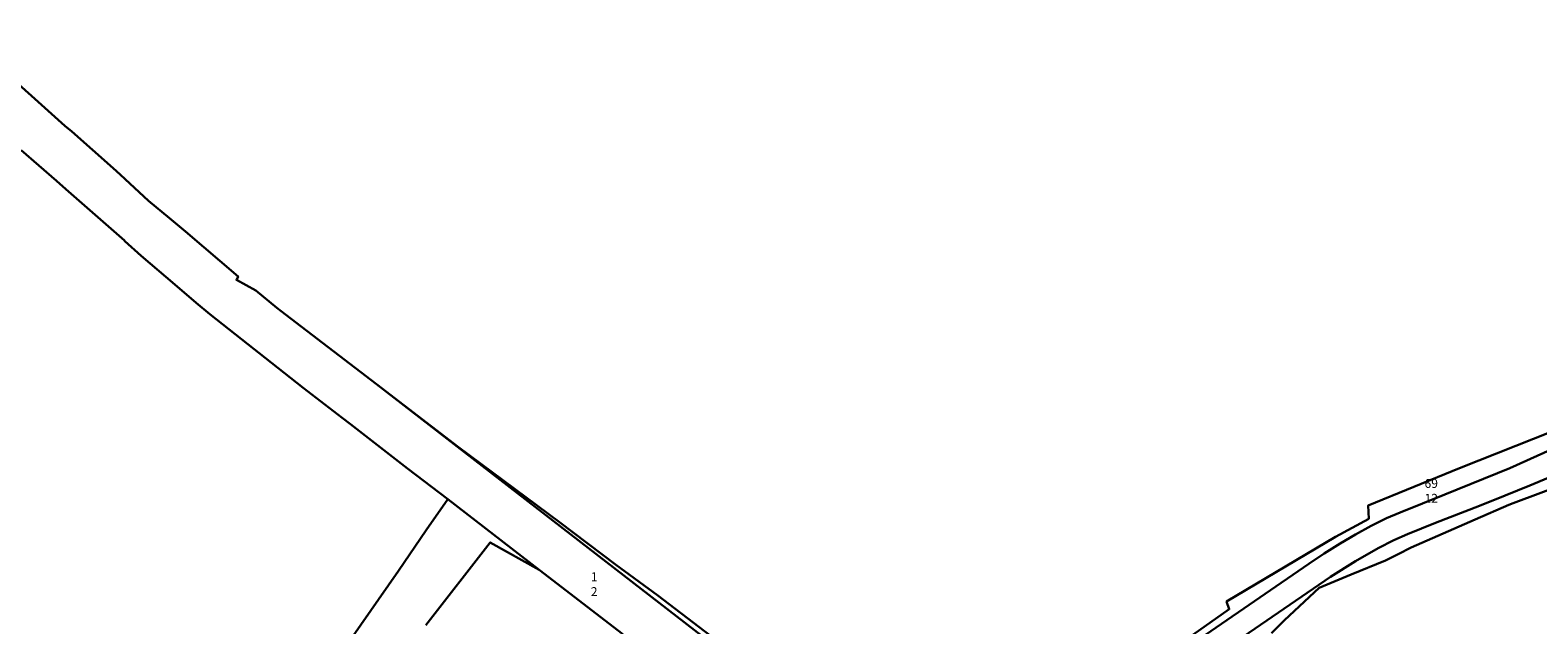
# Model space of a CAD drawing. Units: millimetres. Extents: x 4441208 to 4443383, y 5951279 to 5952698.
# Drawn here: x 4442010 to 4442416, y 5952498 to 5952658 of the extents above; entities that cross this region are included whole.
import ezdxf

# ---------------------------------------------------------------- set-up
doc = ezdxf.new("R2010")
doc.units = ezdxf.units.MM
doc.layers.add('01_0233_FLURSTUECK_F', color=4, linetype='Continuous', lineweight=30)
doc.layers.add('01_0239_FLURSTUECK_IN_VW_F', color=4, linetype='Continuous', lineweight=30)
doc.layers.add('01_0239_FLURSTUECK_IN_VW_F_LA', color=4, linetype='Continuous')

msp = doc.modelspace()

# ---------------------------------------------------------------- linework, layer by layer
at = {"layer": '01_0233_FLURSTUECK_F'}
msp.add_lwpolyline([(4442116.438, 5952497.735), (4442133.778, 5952520.003), (4442147.001, 5952512.635), (4442122.341, 5952531.62), (4442116.57, 5952523.276), (4442109.043, 5952512.393), (4442073.208, 5952460.982)], dxfattribs=at)
at = {"layer": '01_0239_FLURSTUECK_IN_VW_F'}
for points in [[(4442245.952, 5952452.253), (4442103.156, 5952562.625), (4442078.636, 5952581.398), (4442076.283, 5952583.2), (4442070.614, 5952587.79), (4442065.416, 5952590.682), (4442065.765, 5952591.364), (4442065.861, 5952591.637), (4442051.652, 5952603.756), (4442047.374, 5952607.292), (4442041.659, 5952612.015), (4442035.446, 5952617.789), (4442034.051, 5952619.086), (4442032.167, 5952620.744), (4442026.585, 5952625.678), (4442021.003, 5952630.612), (4442019.174, 5952632.177), (4442010.16, 5952640.238), (4441990.334, 5952657.924)], [(4442007.423, 5952625.609), (4442016.894, 5952617.375), (4442019.457, 5952615.091), (4442035.212, 5952601.25), (4442035.315, 5952601.129), (4442039.756, 5952597.145), (4442048.782, 5952589.461), (4442054.552, 5952584.549), (4442058.201, 5952581.442), (4442083.357, 5952561.578), (4442093.91, 5952553.525), (4442096.094, 5952551.857), (4442111.533, 5952539.895), (4442122.341, 5952531.62), (4442147.001, 5952512.635), (4442169.518, 5952495.324)], [(4442440.802, 5952554.557), (4442408.495, 5952539.968), (4442391.019, 5952532.861), (4442379.014, 5952528.075), (4442375.317, 5952526.493), (4442371.131, 5952524.475), (4442366.949, 5952522.151), (4442362.792, 5952519.672), (4442358.512, 5952516.981), (4442354.341, 5952514.249), (4442263.406, 5952451.81)], [(4442263.406, 5952451.81), (4442354.341, 5952514.249), (4442358.512, 5952516.981), (4442362.792, 5952519.672), (4442366.949, 5952522.151), (4442371.131, 5952524.475), (4442375.317, 5952526.493), (4442379.014, 5952528.075), (4442391.019, 5952532.861), (4442408.495, 5952539.968), (4442440.802, 5952554.557)], [(4442420.084, 5952549.959), (4442395.007, 5952540.013), (4442370.378, 5952529.98), (4442370.506, 5952526.377), (4442361.529, 5952521.526), (4442332.232, 5952504.06), (4442332.938, 5952502.007), (4442318.517, 5952491.925)], [(4442275.63, 5952452.735), (4442360.227, 5952510.727), (4442366.983, 5952514.982), (4442373.064, 5952518.468), (4442377.322, 5952520.609), (4442380.968, 5952522.199), (4442388.508, 5952525.254), (4442400.353, 5952529.836), (4442407.245, 5952532.588), (4442413.924, 5952535.363), (4442422.769, 5952539.028)], [(4442422.769, 5952539.028), (4442413.924, 5952535.363), (4442407.245, 5952532.588), (4442400.353, 5952529.836), (4442388.508, 5952525.254), (4442380.968, 5952522.199), (4442377.322, 5952520.609), (4442373.064, 5952518.468), (4442366.983, 5952514.982), (4442360.227, 5952510.727), (4442275.63, 5952452.735)], [(4442344.288, 5952495.548), (4442347.814, 5952499.066), (4442357.192, 5952507.788), (4442365.787, 5952511.333), (4442375.029, 5952515.146), (4442378.447, 5952516.853), (4442381.99, 5952518.623), (4442393.491, 5952523.648), (4442399.178, 5952526.149), (4442408.303, 5952530.128), (4442409.427, 5952530.611), (4442425.058, 5952536.434)]]:
    msp.add_lwpolyline(points, dxfattribs=at)
msp.add_lwpolyline([(4442103.156, 5952562.625), (4442245.952, 5952452.253), (4442250.419, 5952448.798), (4442250.687, 5952448.602), (4442250.837, 5952448.69), (4442251.656, 5952449.236), (4442250.91, 5952449.82), (4442239.782, 5952459.578), (4442227.664, 5952468.719), (4442215.875, 5952477.453), (4442203.057, 5952487.415), (4442191.498, 5952496.095), (4442178.992, 5952505.665), (4442167.501, 5952514.051), (4442152.476, 5952525.486), (4442125.259, 5952545.688), (4442103.156, 5952562.625)], close=True, dxfattribs=at)

# ---------------------------------------------------------------- texts
at = {"layer": '01_0239_FLURSTUECK_IN_VW_F_LA'}
for s, p in [('%%u69', (4442385.539, 5952534.672)), ('12', (4442385.539, 5952530.672)), ('%%u1', (4442160.887, 5952509.557)), ('2', (4442160.887, 5952505.557))]:
    msp.add_text(s, height=2.4, dxfattribs=at).set_placement(p)

doc.saveas('drawing.dxf')
